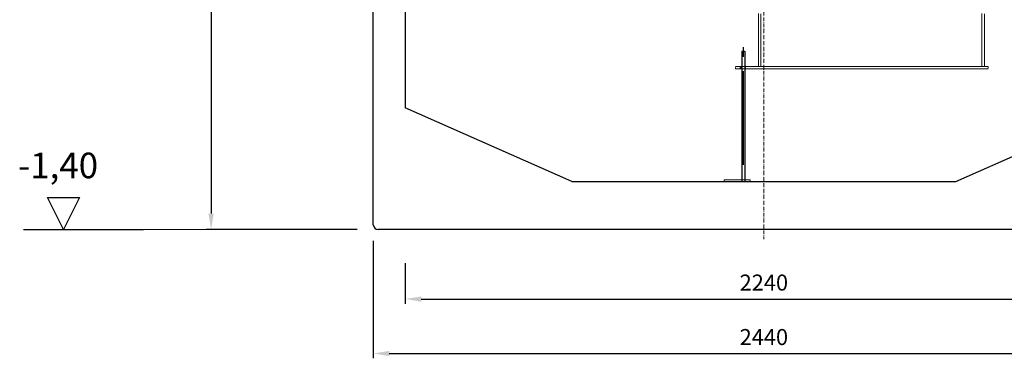
# Model space of a CAD drawing. Units: millimetres. Extents: x -81998 to -76985, y 76624 to 82949.
# Drawn here: x -81985 to -78910, y 79823 to 80882 of the extents above; entities that cross this region are included whole.
import ezdxf

# ---------------------------------------------------------------- set-up
doc = ezdxf.new("R2010")
doc.units = ezdxf.units.MM
for name, pattern in [('ACAD_ISO10W100', [18.5, 12, -3, 0.5, -3]), ('AM_DIN_G_W050', [13.75, 9.75, -1.5, 1, -1.5]), ('DASHED', [0.2068, 0.1655, -0.0413])]:
    doc.linetypes.add(name, pattern=pattern)
for name, color, linetype, lineweight in [('0 CZĘŚCI', 7, 'Continuous', 20), ('4 WYMIAR', 1, 'Continuous', 9), ('AM_7', 4, 'AM_DIN_G_W050', 25), ('OSIE', 5, 'ACAD_ISO10W100', 15)]:
    doc.layers.add(name, color=color, linetype=linetype, lineweight=lineweight)
doc.layers.add('Hidden (ISO)', color=1, linetype='DASHED', lineweight=18, true_color=0xff0000)
doc.layers.add('opis baza rys', color=1, linetype='Continuous')
doc.layers.add('zbiornik', color=3, linetype='Continuous')
doc.dimstyles.new('ISO ZBIORNIKI', dxfattribs={"dimtxt": 50, "dimasz": 50, "dimexe": 15, "dimexo": 50, "dimgap": 20, "dimtad": 1, "dimdec": 0, "dimtxsty": 'Standard', "dimcen": 2.5, "dimclrt": 2, "dimadec": 0, "dimazin": 0, "dimtfac": 1, "dimtdec": 0, "dimtmove": 0, "dimatfit": 3, "dimfxl": 1, "dimarcsym": 0})

# ---------------------------------------------------------------- blocks, each defined once
blk = doc.blocks.new('*D153')
at = {"layer": '4 WYMIAR', "color": 0, "lineweight": -2, "transparency": 16777216}
for p, q in [((-80930.8, 81813.8), (-81402.5, 81813.8)), ((-81387.5, 81763.8), (-81387.5, 80275.8)), ((-80930.8, 80225.8), (-81402.5, 80225.8))]:
    blk.add_line(p, q, dxfattribs=at)
at = {"layer": '4 WYMIAR', "color": 0, "transparency": 16777216}
for points in [[(-81395.9, 81763.8), (-81379.2, 81763.8), (-81387.5, 81813.8)], [(-81395.9, 80275.8), (-81379.2, 80275.8), (-81387.5, 80225.8)]]:
    blk.add_solid(points, dxfattribs=at)
at = {"layer": 'Defpoints', "color": 0, "transparency": 16777216}
for p in [(-80880.8, 81813.8), (-81387.5, 80225.8), (-80880.8, 80225.8)]:
    blk.add_point(p, dxfattribs=at)
at = {"layer": '4 WYMIAR', "color": 2, "transparency": 16777216, "insert": (-81432.5, 81019.8), "char_height": 50, "attachment_point": 5, "rotation": 90}
blk.add_mtext('1588', dxfattribs=at)
blk = doc.blocks.new('*D150')
at = {"layer": '4 WYMIAR', "color": 0, "lineweight": -2, "transparency": 16777216}
for p, q in [((-78540.8, 80175.8), (-78540.8, 79993.5)), ((-80780.8, 80120.8), (-80780.8, 79993.5)), ((-80730.8, 80008.5), (-78590.8, 80008.5))]:
    blk.add_line(p, q, dxfattribs=at)
at = {"layer": '4 WYMIAR', "color": 0, "transparency": 16777216}
for points in [[(-80730.8, 80016.8), (-80730.8, 80000.1), (-80780.8, 80008.5)], [(-78590.8, 80016.8), (-78590.8, 80000.1), (-78540.8, 80008.5)]]:
    blk.add_solid(points, dxfattribs=at)
at = {"layer": 'Defpoints', "color": 0, "transparency": 16777216}
for p in [(-78540.8, 80225.8), (-80780.8, 80170.8), (-78540.8, 80008.5)]:
    blk.add_point(p, dxfattribs=at)
at = {"layer": '4 WYMIAR', "color": 2, "transparency": 16777216, "insert": (-79660.8, 80053.5), "char_height": 50, "attachment_point": 5}
blk.add_mtext('2240', dxfattribs=at)
blk = doc.blocks.new('*D151')
at = {"layer": '4 WYMIAR', "color": 0, "lineweight": -2, "transparency": 16777216}
for p, q in [((-80880.8, 80190.8), (-80880.8, 79823.1)), ((-78440.8, 80190.8), (-78440.8, 79823.1)), ((-80830.8, 79838.1), (-78490.8, 79838.1))]:
    blk.add_line(p, q, dxfattribs=at)
at = {"layer": '4 WYMIAR', "color": 0, "transparency": 16777216}
for points in [[(-80830.8, 79846.4), (-80830.8, 79829.8), (-80880.8, 79838.1)], [(-78490.8, 79846.4), (-78490.8, 79829.8), (-78440.8, 79838.1)]]:
    blk.add_solid(points, dxfattribs=at)
at = {"layer": 'Defpoints', "color": 0, "transparency": 16777216}
for p in [(-80880.8, 80240.8), (-78440.8, 80240.8), (-78440.8, 79838.1)]:
    blk.add_point(p, dxfattribs=at)
at = {"layer": '4 WYMIAR', "color": 2, "transparency": 16777216, "insert": (-79660.8, 79883.1), "char_height": 50, "attachment_point": 5}
blk.add_mtext('2440', dxfattribs=at)

msp = doc.modelspace()

# ---------------------------------------------------------------- linework, layer by layer
at = {"ltscale": 4}
for p, q in [((-79729.8, 80783.8), (-79729.8, 80375.8)), ((-79719.8, 80783.8), (-79719.8, 80375.8))]:
    msp.add_line(p, q, dxfattribs=at)
at = {"layer": '0 CZĘŚCI'}
for p, q in [((-79729.8, 80380.8), (-79784.7, 80380.8)), ((-79784.7, 80380.8), (-79784.7, 80375.8)), ((-79784.7, 80375.8), (-79784.7, 80380.8)), ((-79784.7, 80380.8), (-79703.8, 80380.8)), ((-79729.8, 80375.8), (-79729.8, 80380.8)), ((-79703.8, 80380.8), (-79703.8, 80375.8))]:
    msp.add_line(p, q, dxfattribs=at)
at = {"layer": '4 WYMIAR'}
msp.add_line((-81397.5, 80225.8), (-81599.1, 80225.8), dxfattribs=at)
at = {"layer": 'AM_7', "ltscale": 30}
msp.add_line((-79724.8, 80428.1), (-79724.8, 80798), dxfattribs=at)
at = {"layer": 'Hidden (ISO)', "ltscale": 13.297873}
for p, q in [((-79677.8, 80900.8), (-79677.8, 80735.8)), ((-79669.8, 80735.8), (-79669.8, 80900.8)), ((-78979.8, 80900.8), (-78979.8, 80735.8)), ((-78979.8, 80735.8), (-78979.8, 80900.8)), ((-78971.8, 80735.8), (-78971.8, 80900.8))]:
    msp.add_line(p, q, dxfattribs=at)
at = {"layer": 'Hidden (ISO)', "ltscale": 1.495122}
msp.add_line((-79719.8, 80783.8), (-79729.8, 80783.8), dxfattribs=at)
at = {"layer": 'Hidden (ISO)', "ltscale": 0.76141}
for p, q in [((-79749.8, 80735.8), (-79749.8, 80727.8)), ((-79734.8, 80727.8), (-79734.8, 80735.8)), ((-79731.3, 80735.8), (-79731.3, 80727.8)), ((-79718.3, 80735.8), (-79718.3, 80727.8)), ((-78959.8, 80727.8), (-78959.8, 80735.8))]:
    msp.add_line(p, q, dxfattribs=at)
at = {"layer": 'Hidden (ISO)', "ltscale": 2.019159}
for p, q in [((-79734.8, 80735.8), (-79749.8, 80735.8)), ((-79749.8, 80727.8), (-79734.8, 80727.8))]:
    msp.add_line(p, q, dxfattribs=at)
at = {"layer": 'Hidden (ISO)', "ltscale": 13.384222}
for p, q in [((-78959.8, 80735.8), (-79734.8, 80735.8)), ((-78959.8, 80727.8), (-79734.8, 80727.8))]:
    msp.add_line(p, q, dxfattribs=at)
at = {"layer": 'opis baza rys'}
for p, q in [((-81849.1, 80225.8), (-81899.1, 80325.8)), ((-81899.1, 80325.8), (-81799.1, 80325.8)), ((-81799.1, 80325.8), (-81849.1, 80225.8)), ((-81974.1, 80225.8), (-81599.1, 80225.8))]:
    msp.add_line(p, q, dxfattribs=at)
at = {"layer": 'OSIE'}
msp.add_line((-79660.8, 82035.8), (-79660.8, 80195.8), dxfattribs=at)
at = {"layer": 'zbiornik'}
for p, q in [((-80880.8, 80240.8), (-80880.8, 82400.8)), ((-80780.8, 82370.8), (-80780.8, 80605.8)), ((-80260.8, 80375.8), (-80780.8, 80605.8)), ((-79060.8, 80375.8), (-78540.8, 80605.8)), ((-80260.8, 80375.8), (-79060.8, 80375.8)), ((-78455.8, 80225.8), (-80865.8, 80225.8))]:
    msp.add_line(p, q, dxfattribs=at)
msp.add_arc((-80865.8, 80240.8), 15, 180, 270, dxfattribs=at)

# ---------------------------------------------------------------- texts
at = {"layer": 'opis baza rys'}
msp.add_text('-1,40', height=80, dxfattribs=at).set_placement((-81990.5, 80386.1))

# ---------------------------------------------------------------- dimensions: what is measured, and where the dimension line sits
at = {"layer": '4 WYMIAR'}
dim = msp.add_linear_dim(base=(-81387.5, 80225.8), p1=(-80880.8, 81813.8), p2=(-80880.8, 80225.8), angle=90, dimstyle='ISO ZBIORNIKI', dxfattribs=at)
dim.commit()
dim.dimension.update_dxf_attribs({"geometry": '*D153', "text_midpoint": (-81432.5, 81019.8)})
for base, p1, p2, picture, middle in [((-78440.8, 79838.1), (-80880.8, 80240.8), (-78440.8, 80240.8), '*D151', (-79660.8, 79883.1)), ((-78540.8, 80008.5), (-80780.8, 80170.8), (-78540.8, 80225.8), '*D150', (-79660.8, 80053.5))]:
    dim = msp.add_linear_dim(base=base, p1=p1, p2=p2, dimstyle='ISO ZBIORNIKI', dxfattribs=at)
    dim.commit()
    dim.dimension.update_dxf_attribs({"geometry": picture, "text_midpoint": middle})

doc.saveas('drawing.dxf')
